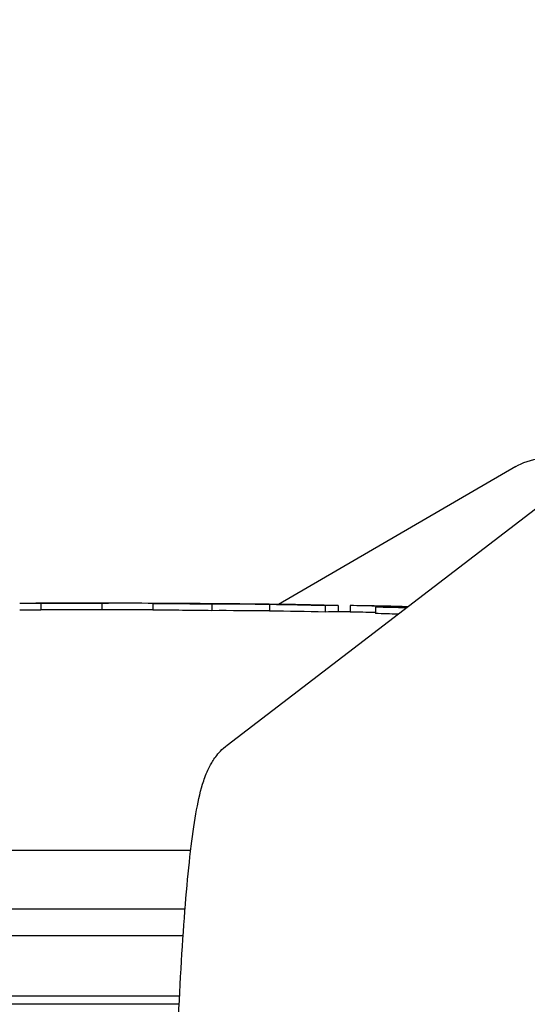
# Model space of a CAD drawing. Units: millimetres. Extents: x 166676 to 240717, y 38846 to 64176.
# Drawn here: x 168456 to 168480, y 49071 to 49117 of the extents above; entities that cross this region are included whole.
import ezdxf

# ---------------------------------------------------------------- set-up
doc = ezdxf.new("R2010")
doc.units = ezdxf.units.MM
doc.layers.get('DefPoints').update_dxf_attribs({"lineweight": 20})
doc.layers.add('0-OPISY', color=8, linetype='Continuous')
doc.styles.get("Standard").update_dxf_attribs({"font": 'arial.ttf'})
doc.dimstyles.get("Standard").update_dxf_attribs({"dimtxt": 0.18, "dimasz": 0.18, "dimexe": 0.18, "dimexo": 0.0625, "dimgap": 0.09, "dimtad": 0, "dimtih": 1, "dimtoh": 1, "dimdec": 4, "dimzin": 0, "dimdsep": 46, "dimtxsty": 'Standard', "dimcen": 0.09, "dimadec": 0, "dimazin": 0, "dimtfac": 1, "dimtdec": 4, "dimtofl": 0, "dimtmove": 0, "dimatfit": 3, "dimfxl": 1, "dimtolj": 1, "dimtzin": 0, "dimarcsym": 0})

# ---------------------------------------------------------------- blocks, each defined once
blk = doc.blocks.new('*D56')
at = {"layer": '0-OPISY', "color": 0, "lineweight": -2}
for p, q in [((167858.235, 48987.664), (167858.235, 49282.878)), ((167938.235, 49282.698), (168931.702, 49282.698)), ((170078.228, 49282.698), (169081.882, 49282.698)), ((170158.228, 48987.664), (170158.228, 49282.878))]:
    blk.add_line(p, q, dxfattribs=at)
at = {"layer": '0-OPISY', "color": 0}
for points in [[(167938.235, 49296.031), (167938.235, 49269.364), (167858.235, 49282.698)], [(170078.228, 49269.364), (170078.228, 49296.031), (170158.228, 49282.698)]]:
    blk.add_solid(points, dxfattribs=at)
at = {"layer": 'DefPoints', "color": 0}
for p in [(170158.228, 49282.698), (167858.235, 48987.602), (170158.228, 48987.602)]:
    blk.add_point(p, dxfattribs=at)
at = {"layer": '0-OPISY', "color": 0, "insert": (169006.792, 49282.698), "char_height": 50, "attachment_point": 5}
blk.add_mtext('\\A1;2300', dxfattribs=at)

msp = doc.modelspace()

# ---------------------------------------------------------------- linework, layer by layer
for p, q in [((168465.7585, 49082.83886), (168482.52721, 49095.70569)), ((168479.25631, 49095.88274), (168468.16053, 49089.42204)), ((168457.03365, 49089.46911), (168457.03365, 49089.1691)), ((168459.89187, 49089.46726), (168459.89187, 49089.16725)), ((168462.28025, 49089.45533), (168462.28025, 49089.15532)), ((168462.37392, 49089.46726), (168462.37392, 49089.46517)), ((168464.19084, 49089.45905), (168464.19084, 49089.44839)), ((168465.03878, 49089.42977), (168465.03878, 49089.12975)), ((168467.73938, 49089.4111), (168467.73938, 49089.11107)), ((168469.64938, 49089.40143), (168469.64938, 49089.3915)), ((168470.33775, 49089.36715), (168470.33775, 49089.0671)), ((168470.94286, 49089.36822), (168470.94286, 49089.06817)), ((168471.51273, 49089.36499), (168471.51273, 49089.06494)), ((168472.68886, 49089.29286), (168472.68886, 49088.99279)), ((168464.04848, 49077.89943), (168444.62691, 49077.89943)), ((168436.43565, 49075.17792), (168463.78594, 49075.17792)), ((168463.69209, 49073.90633), (168436.55848, 49073.90633)), ((168436.77506, 49071.10633), (168463.52691, 49071.10633)), ((168463.50693, 49070.70337), (168436.80128, 49070.70337))]:
    msp.add_line(p, q)
for radius, start, end in [(700.3, 89.82719691, 90.20575295), (700, 89.75721143, 89.82712285), (700.3, 89.57605116, 89.73766628), (700.3, 89.26862301, 89.30404396), (700, 89.00147285, 89.04812388)]:
    msp.add_arc((168459.31403, 48389.17792), radius, start, end)
for centre, major_axis, ratio, start_param, end_param in [((168458.073, 48389.17792), (0, 700.29208), 0.92799113, 6.28038647, 6.28478464), ((168458.073, 48389.17792), (0, 699.99208), 0.92799113, 6.28038527, 6.28478533), ((168458.55292, 48389.17792), (0, 700.29702), 0.92799113, 6.28270551, 6.28397297), ((168458.92284, 48389.17792), (0, 700.29921), 0.92799113, 6.28270551, 6.28397297), ((168459.62584, 48389.17792), (0, 700.29992), 0.37260228, 0.0014992, 0.00291691), ((168461.1329, 48389.17792), (0, 700.29726), 0.37260228, 6.27842916, 6.28794146), ((168461.1329, 48389.17792), (0, 699.99726), 0.37260228, 6.28206106, 6.2879435), ((168462.51233, 48389.17792), (0, 700.29268), 0.05017802, 6.28295556, 6.28979013), ((168458.073, 48389.17792), (0, 700.29208), 0.92799113, 6.2724663, 6.27671124), ((168458.073, 48389.17792), (0, 699.99208), 0.92799113, 6.27246171, 6.27670846), ((168464.26013, 48389.17792), (0, 700.28249), 0.05017802, 0.00197184, 0.00586642), ((168464.17721, 48389.17792), (0, 700.27046), 0.65442674, 6.27955956, 6.28345419), ((168459.42831, 48389.17792), (0, 700.29993), 0.92799113, 6.27332092, 6.27585683), ((168460.03342, 48389.17792), (0, 700.29734), 0.92799113, 6.27252234, 6.2763188), ((168465.50043, 48389.17792), (0, 700.2522), 0.65442674, 6.27413157, 6.28419271), ((168465.50043, 48389.17792), (0, 699.95218), 0.65442674, 6.27829748, 6.28419314), ((168464.17721, 48389.17792), (0, 700.27046), 0.65442674, 6.27523594, 6.2771068), ((168468.21347, 48389.17792), (0, 700.23433), 0.37260228, 6.28268316, 6.28500238), ((168458.83994, 48389.17792), (0, 700.29884), 0.92799113, 6.26549194, 6.26949073), ((168458.83994, 48389.17792), (0, 699.99884), 0.92799113, 6.26548435, 6.26948486), ((168460.55506, 48389.17792), (0, 700.29208), 0.92799113, 6.26919069, 6.27133947), ((168459.44505, 48389.17792), (0, 700.29991), 0.92799113, 6.26549196, 6.26949075), ((168470.81184, 48389.17792), (0, 700.19039), 0.37260228, 6.28268313, 6.2850025), ((168470.81184, 48389.17792), (0, 699.89034), 0.37260228, 6.28268291, 6.28500328), ((168470.8768, 48389.17792), (0, 700.18914), 0.37260228, 6.27842842, 6.28074781), ((168459.94996, 48389.17792), (0, 700.29792), 0.92799113, 6.26127288, 6.26539194), ((168459.94996, 48389.17792), (0, 699.99792), 0.92799113, 6.26357342, 6.26538431), ((168460.55506, 48389.17792), (0, 700.29208), 0.92799113, 6.26218817, 6.26539179), ((168473.92989, 48389.17792), (0, 700.12287), 0.37260228, 6.2822281, 6.28794264), ((168458.073, 48389.17792), (0, 700.29208), 0.92799113, 6.25848661, 6.2606928), ((168458.073, 48389.17792), (0, 699.99208), 0.92799113, 6.25905831, 6.26068315)]:
    msp.add_ellipse(centre, major_axis=major_axis, ratio=ratio, start_param=start_param, end_param=end_param)
for points, knots in [([(168479.25631, 49095.88274), (168479.56391, 49096.06184), (168479.97789, 49096.21519), (168480.80135, 49096.2758), (168481.18311, 49096.21994), (168481.84862, 49095.9932), (168482.12258, 49095.82392), (168482.35509, 49095.6407), (168482.37648, 49095.62333), (168482.39726, 49095.60597)], [3.089232776, 3.089232776, 3.089232776, 3.089232776, 3.134967364, 3.134967364, 3.172248885, 3.172248885, 3.212401759, 3.212401759, 3.216604707, 3.216604707, 3.216604707, 3.216604707]), ([(168457.03365, 49089.46911), (168457.00572, 49089.46906), (168456.97804, 49089.46902), (168456.95062, 49089.46897), (168456.9232, 49089.46893), (168456.89604, 49089.46889), (168456.86928, 49089.46885), (168456.84252, 49089.46881), (168456.81617, 49089.46877), (168456.7903, 49089.46874), (168456.76443, 49089.4687), (168456.73905, 49089.46867), (168456.71427, 49089.46863), (168456.6895, 49089.4686), (168456.66533, 49089.46857), (168456.64181, 49089.46854), (168456.61829, 49089.46852), (168456.59543, 49089.46849), (168456.57329, 49089.46847), (168456.55115, 49089.46844), (168456.52973, 49089.46842), (168456.50905, 49089.4684), (168456.48836, 49089.46838), (168456.46841, 49089.46837), (168456.44922, 49089.46835), (168456.43004, 49089.46834), (168456.41162, 49089.46832), (168456.39395, 49089.46831), (168456.37628, 49089.4683), (168456.35935, 49089.4683), (168456.34319, 49089.46829), (168456.32702, 49089.46828), (168456.3116, 49089.46828), (168456.29692, 49089.46828), (168456.28223, 49089.46828), (168456.26826, 49089.46828), (168456.25503, 49089.46828), (168456.2418, 49089.46828), (168456.2293, 49089.46828), (168456.21748, 49089.46829), (168456.20567, 49089.4683), (168456.19455, 49089.46831), (168456.18409, 49089.46832), (168456.17362, 49089.46833), (168456.16382, 49089.46834), (168456.15463, 49089.46835), (168456.14544, 49089.46837), (168456.13687, 49089.46838), (168456.12888, 49089.4684), (168456.12651, 49089.46841), (168456.12418, 49089.46841), (168456.12191, 49089.46842), (168456.11654, 49089.46843), (168456.11145, 49089.46845), (168456.10663, 49089.46846), (168456.09978, 49089.46849), (168456.09347, 49089.46851), (168456.0877, 49089.46854), (168456.08193, 49089.46857), (168456.07669, 49089.4686), (168456.07202, 49089.46863), (168456.06735, 49089.46866), (168456.06323, 49089.46869), (168456.05971, 49089.46873), (168456.05618, 49089.46877), (168456.05324, 49089.46881), (168456.05093, 49089.46885), (168456.04863, 49089.46889), (168456.04695, 49089.46893), (168456.04594, 49089.46898), (168456.04517, 49089.46901), (168456.04478, 49089.46905), (168456.04478, 49089.46909)], [0, 0, 0, 0, 0.019230769, 0.019230769, 0.019230769, 0.038461538, 0.038461538, 0.038461538, 0.057692308, 0.057692308, 0.057692308, 0.076923077, 0.076923077, 0.076923077, 0.096153846, 0.096153846, 0.096153846, 0.115384615, 0.115384615, 0.115384615, 0.134615385, 0.134615385, 0.134615385, 0.153846154, 0.153846154, 0.153846154, 0.173076923, 0.173076923, 0.173076923, 0.192307692, 0.192307692, 0.192307692, 0.211538462, 0.211538462, 0.211538462, 0.230769231, 0.230769231, 0.230769231, 0.25, 0.25, 0.25, 0.269230769, 0.269230769, 0.269230769, 0.288461538, 0.288461538, 0.288461538, 0.307692308, 0.307692308, 0.307692308, 0.313408, 0.313408, 0.313408, 0.326923077, 0.326923077, 0.326923077, 0.346153846, 0.346153846, 0.346153846, 0.365384615, 0.365384615, 0.365384615, 0.384615385, 0.384615385, 0.384615385, 0.403846154, 0.403846154, 0.403846154, 0.423076923, 0.423076923, 0.423076923, 0.437658103, 0.437658103, 0.437658103, 0.437658103]), ([(168456.04478, 49089.16908), (168456.04478, 49089.16905), (168456.04514, 49089.16901), (168456.04585, 49089.16898), (168456.04683, 49089.16893), (168456.04846, 49089.16889), (168456.05074, 49089.16885), (168456.05301, 49089.16881), (168456.05592, 49089.16877), (168456.05942, 49089.16873), (168456.06292, 49089.16869), (168456.067, 49089.16866), (168456.07164, 49089.16863), (168456.07628, 49089.16859), (168456.08147, 49089.16856), (168456.08721, 49089.16854), (168456.09294, 49089.16851), (168456.09922, 49089.16848), (168456.10606, 49089.16846), (168456.11104, 49089.16844), (168456.11632, 49089.16843), (168456.12191, 49089.16841), (168456.12398, 49089.16841), (168456.1261, 49089.1684), (168456.12825, 49089.1684), (168456.13623, 49089.16838), (168456.14481, 49089.16836), (168456.15399, 49089.16835), (168456.16318, 49089.16833), (168456.17297, 49089.16832), (168456.18344, 49089.16831), (168456.1939, 49089.1683), (168456.20504, 49089.16829), (168456.21687, 49089.16829), (168456.2287, 49089.16828), (168456.24122, 49089.16828), (168456.25445, 49089.16827), (168456.26768, 49089.16827), (168456.28161, 49089.16827), (168456.2963, 49089.16827), (168456.31098, 49089.16827), (168456.32641, 49089.16828), (168456.34258, 49089.16828), (168456.35876, 49089.16829), (168456.37567, 49089.1683), (168456.39335, 49089.16831), (168456.41103, 49089.16832), (168456.42946, 49089.16833), (168456.44866, 49089.16835), (168456.46786, 49089.16836), (168456.48782, 49089.16838), (168456.50851, 49089.1684), (168456.52921, 49089.16842), (168456.55064, 49089.16844), (168456.57279, 49089.16846), (168456.59495, 49089.16849), (168456.61783, 49089.16851), (168456.64137, 49089.16854), (168456.6649, 49089.16857), (168456.68909, 49089.1686), (168456.71389, 49089.16863), (168456.73869, 49089.16866), (168456.76411, 49089.1687), (168456.79, 49089.16873), (168456.8159, 49089.16877), (168456.84228, 49089.16881), (168456.86907, 49089.16885), (168456.89586, 49089.16888), (168456.92306, 49089.16893), (168456.95052, 49089.16897), (168456.97797, 49089.16901), (168457.00568, 49089.16906), (168457.03365, 49089.1691)], [0.562936691, 0.562936691, 0.562936691, 0.562936691, 0.576923077, 0.576923077, 0.576923077, 0.596153846, 0.596153846, 0.596153846, 0.615384615, 0.615384615, 0.615384615, 0.634615385, 0.634615385, 0.634615385, 0.653846154, 0.653846154, 0.653846154, 0.673076923, 0.673076923, 0.673076923, 0.687108504, 0.687108504, 0.687108504, 0.692307692, 0.692307692, 0.692307692, 0.711538462, 0.711538462, 0.711538462, 0.730769231, 0.730769231, 0.730769231, 0.75, 0.75, 0.75, 0.769230769, 0.769230769, 0.769230769, 0.788461538, 0.788461538, 0.788461538, 0.807692308, 0.807692308, 0.807692308, 0.826923077, 0.826923077, 0.826923077, 0.846153846, 0.846153846, 0.846153846, 0.865384615, 0.865384615, 0.865384615, 0.884615385, 0.884615385, 0.884615385, 0.903846154, 0.903846154, 0.903846154, 0.923076923, 0.923076923, 0.923076923, 0.942307692, 0.942307692, 0.942307692, 0.961538462, 0.961538462, 0.961538462, 0.980769231, 0.980769231, 0.980769231, 1, 1, 1, 1]), ([(168458.41096, 49089.47692), (168458.3915, 49089.4769), (168458.37308, 49089.47688), (168458.35583, 49089.47687), (168458.33858, 49089.47685), (168458.3225, 49089.47683), (168458.30732, 49089.47682), (168458.29213, 49089.4768), (168458.27786, 49089.47679), (168458.26435, 49089.47677), (168458.25083, 49089.47676), (168458.23809, 49089.47674), (168458.22596, 49089.47672), (168458.21383, 49089.47671), (168458.20232, 49089.47669), (168458.19125, 49089.47668), (168458.18018, 49089.47666), (168458.16955, 49089.47665), (168458.15927, 49089.47663), (168458.14899, 49089.47662), (168458.13906, 49089.47661), (168458.12945, 49089.47659), (168458.11983, 49089.47658), (168458.11052, 49089.47656), (168458.10145, 49089.47655), (168458.09238, 49089.47653), (168458.08356, 49089.47652), (168458.07491, 49089.4765), (168458.06626, 49089.47649), (168458.05779, 49089.47647), (168458.04941, 49089.47646), (168458.04103, 49089.47644), (168458.03275, 49089.47643), (168458.02451, 49089.47641), (168458.01627, 49089.4764), (168458.00806, 49089.47638), (168457.99982, 49089.47636), (168457.99157, 49089.47635), (168457.98329, 49089.47633), (168457.9749, 49089.47631), (168457.96652, 49089.4763), (168457.95803, 49089.47628), (168457.94939, 49089.47626), (168457.94075, 49089.47624), (168457.93194, 49089.47622), (168457.92295, 49089.4762), (168457.91395, 49089.47618), (168457.90477, 49089.47616), (168457.89537, 49089.47614), (168457.88598, 49089.47612), (168457.87637, 49089.4761), (168457.86657, 49089.47607), (168457.85678, 49089.47605), (168457.8468, 49089.47603), (168457.83666, 49089.476), (168457.82653, 49089.47597), (168457.81625, 49089.47595), (168457.80591, 49089.47592), (168457.79557, 49089.47589), (168457.78518, 49089.47586), (168457.77486, 49089.47584), (168457.76454, 49089.47581), (168457.75428, 49089.47578), (168457.7442, 49089.47575), (168457.73412, 49089.47572), (168457.72422, 49089.47569), (168457.71458, 49089.47566), (168457.70493, 49089.47563), (168457.69553, 49089.4756), (168457.6865, 49089.47557), (168457.67747, 49089.47554), (168457.6688, 49089.47551), (168457.66058, 49089.47548), (168457.65237, 49089.47546), (168457.64462, 49089.47543), (168457.63734, 49089.4754), (168457.63007, 49089.47538), (168457.62326, 49089.47535), (168457.6169, 49089.47532), (168457.61053, 49089.4753), (168457.60461, 49089.47527), (168457.59909, 49089.47525), (168457.59358, 49089.47523), (168457.58847, 49089.47521), (168457.58376, 49089.47518), (168457.57905, 49089.47516), (168457.57472, 49089.47514), (168457.57074, 49089.47512), (168457.56716, 49089.4751), (168457.56386, 49089.47508), (168457.56081, 49089.47507), (168457.55709, 49089.47504), (168457.55375, 49089.47502), (168457.55075, 49089.475), (168457.54803, 49089.47498), (168457.5456, 49089.47497), (168457.54345, 49089.47495), (168457.5413, 49089.47493), (168457.53943, 49089.47491), (168457.53786, 49089.47489), (168457.53629, 49089.47488), (168457.53503, 49089.47486), (168457.53408, 49089.47484), (168457.53314, 49089.47482), (168457.53253, 49089.47481), (168457.53227, 49089.47479), (168457.53201, 49089.47477), (168457.53211, 49089.47476), (168457.53259, 49089.47474), (168457.53307, 49089.47472), (168457.53394, 49089.47471), (168457.53522, 49089.47469), (168457.53649, 49089.47468), (168457.53818, 49089.47466), (168457.54028, 49089.47465), (168457.54239, 49089.47463), (168457.54493, 49089.47462), (168457.54789, 49089.4746), (168457.55086, 49089.47459), (168457.55425, 49089.47458), (168457.55807, 49089.47457), (168457.56189, 49089.47455), (168457.56614, 49089.47454), (168457.57078, 49089.47453), (168457.57542, 49089.47452), (168457.58045, 49089.47451), (168457.58582, 49089.4745), (168457.5912, 49089.4745), (168457.59692, 49089.47449), (168457.60294, 49089.47448), (168457.60896, 49089.47448), (168457.61529, 49089.47447), (168457.62187, 49089.47447), (168457.62844, 49089.47446), (168457.63524, 49089.47446), (168457.64231, 49089.47445), (168457.64938, 49089.47445), (168457.6567, 49089.47445), (168457.66433, 49089.47445), (168457.67195, 49089.47445), (168457.67988, 49089.47445), (168457.68816, 49089.47445), (168457.69645, 49089.47445), (168457.7051, 49089.47446), (168457.71428, 49089.47446), (168457.72346, 49089.47446), (168457.73317, 49089.47447), (168457.74361, 49089.47447), (168457.75405, 49089.47448), (168457.76521, 49089.47449), (168457.77729, 49089.47449), (168457.78938, 49089.4745), (168457.80239, 49089.47451), (168457.81643, 49089.47452), (168457.83047, 49089.47453), (168457.84554, 49089.47455), (168457.86175, 49089.47456), (168457.87797, 49089.47458), (168457.89533, 49089.47459), (168457.91393, 49089.47461), (168457.93253, 49089.47463), (168457.95237, 49089.47465), (168457.97357, 49089.47467), (168457.99476, 49089.47468), (168458.01731, 49089.47471), (168458.04104, 49089.47473)], [0, 0, 0, 0, 0.01818182, 0.01818182, 0.01818182, 0.03636364, 0.03636364, 0.03636364, 0.05454545, 0.05454545, 0.05454545, 0.07272727, 0.07272727, 0.07272727, 0.09090909, 0.09090909, 0.09090909, 0.10909091, 0.10909091, 0.10909091, 0.12727273, 0.12727273, 0.12727273, 0.14545455, 0.14545455, 0.14545455, 0.16363636, 0.16363636, 0.16363636, 0.18181818, 0.18181818, 0.18181818, 0.2, 0.2, 0.2, 0.21818182, 0.21818182, 0.21818182, 0.23636364, 0.23636364, 0.23636364, 0.25454545, 0.25454545, 0.25454545, 0.27272727, 0.27272727, 0.27272727, 0.29090909, 0.29090909, 0.29090909, 0.30909091, 0.30909091, 0.30909091, 0.32727273, 0.32727273, 0.32727273, 0.34545455, 0.34545455, 0.34545455, 0.36363636, 0.36363636, 0.36363636, 0.38181818, 0.38181818, 0.38181818, 0.4, 0.4, 0.4, 0.41818182, 0.41818182, 0.41818182, 0.43636364, 0.43636364, 0.43636364, 0.45454545, 0.45454545, 0.45454545, 0.47272727, 0.47272727, 0.47272727, 0.49090909, 0.49090909, 0.49090909, 0.50909091, 0.50909091, 0.50909091, 0.52727273, 0.52727273, 0.52727273, 0.54361297, 0.54361297, 0.54361297, 0.56363636, 0.56363636, 0.56363636, 0.58181818, 0.58181818, 0.58181818, 0.6, 0.6, 0.6, 0.61818182, 0.61818182, 0.61818182, 0.63636364, 0.63636364, 0.63636364, 0.65454545, 0.65454545, 0.65454545, 0.67272727, 0.67272727, 0.67272727, 0.69090909, 0.69090909, 0.69090909, 0.70909091, 0.70909091, 0.70909091, 0.72727273, 0.72727273, 0.72727273, 0.74545455, 0.74545455, 0.74545455, 0.76363636, 0.76363636, 0.76363636, 0.78181818, 0.78181818, 0.78181818, 0.8, 0.8, 0.8, 0.81818182, 0.81818182, 0.81818182, 0.83636364, 0.83636364, 0.83636364, 0.85454545, 0.85454545, 0.85454545, 0.87272727, 0.87272727, 0.87272727, 0.89090909, 0.89090909, 0.89090909, 0.90909091, 0.90909091, 0.90909091, 0.92727273, 0.92727273, 0.92727273, 0.94545455, 0.94545455, 0.94545455, 0.96363636, 0.96363636, 0.96363636, 0.98181818, 0.98181818, 0.98181818, 1, 1, 1, 1]), ([(168463.1946, 49056.38904), (168463.1946, 49058.88644), (168463.22068, 49061.38344), (168463.32281, 49066.15463), (168463.39881, 49068.42797), (168463.59458, 49072.55215), (168463.71413, 49074.40156), (168463.98983, 49077.53268), (168464.14217, 49078.80418), (168464.41761, 49080.30396), (168464.51211, 49080.73156), (168464.72557, 49081.37877), (168464.806, 49081.59603), (168465.01375, 49081.98838), (168465.09798, 49082.13133), (168465.34402, 49082.45758), (168465.50544, 49082.64468), (168465.7585, 49082.83886)], [1.57079633, 1.57079633, 1.57079633, 1.57079633, 1.87448362, 1.87448362, 2.17817091, 2.17817091, 2.4818582, 2.4818582, 2.78554549, 2.78554549, 2.93738913, 2.93738913, 3.01331095, 3.01331095, 3.05127186, 3.05127186, 3.08923278, 3.08923278, 3.08923278, 3.08923278])]:
    msp.add_open_spline(points, degree=3, knots=knots)

# ---------------------------------------------------------------- dimensions: what is measured, and where the dimension line sits
at = {"layer": '0-OPISY'}
dim = msp.add_linear_dim(base=(170158.22761, 49282.6976), p1=(167858.2348, 48987.60198), p2=(170158.22761, 48987.60198), dimstyle='Standard', override={"dimtxt": 50, "dimasz": 80, "dimexe": 0.18, "dimgap": 0.09, "dimdec": 0}, dxfattribs=at)
dim.commit()
dim.dimension.update_dxf_attribs({"geometry": '*D56', "text_midpoint": (169006.79238, 49282.6976), "dimtype": 160})

doc.saveas('drawing.dxf')
